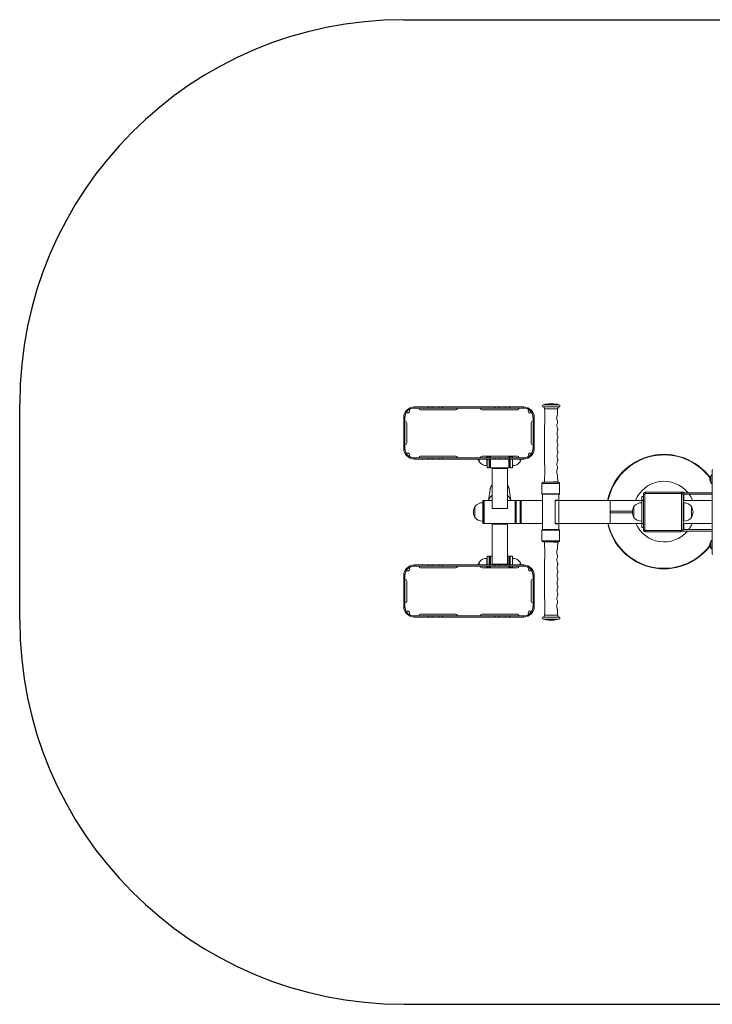
# Model space of a CAD drawing. Units: millimetres. Extents: x -1198 to 2257, y -859 to 1705.
# Drawn here: x -1198 to 606, y -859 to 1705 of the extents above; entities that cross this region are included whole.
import ezdxf

# ---------------------------------------------------------------- set-up
doc = ezdxf.new("R2010")
doc.units = ezdxf.units.MM

# ---------------------------------------------------------------- blocks, each defined once
blk = doc.blocks.new('SM126-136')
for p, q in [((-198, 1704.8), (1257.3, 1704.8)), ((-1198, 140.9), (-1198, 704.8)), ((-198, -859.1), (1257.3, -859.1))]:
    blk.add_line(p, q)
at = {"color": 7, "linetype": 'Continuous', "lineweight": 15}
for p, q in [((-170, 696.6), (-170, 693.6)), ((-133.4, 696.6), (-170, 696.6)), ((-133.4, 693.6), (-170, 693.6)), ((-158, 693.6), (-158, 692.6)), ((-133.4, 693.6), (-133.4, 696.6)), ((-133.4, 696.6), (-123.4, 696.6)), ((-123.4, 693.6), (-133.4, 693.6)), ((-123.4, 696.6), (-123.4, 693.6)), ((-106.7, 696.6), (-123.4, 696.6)), ((-106.7, 693.6), (-123.4, 693.6)), ((-106.7, 693.6), (-106.7, 696.6)), ((-106.7, 696.6), (-96.7, 696.6)), ((-96.7, 693.6), (-106.7, 693.6)), ((-96.7, 696.6), (-96.7, 693.6)), ((40.6, 696.6), (-96.7, 696.6)), ((40.6, 693.6), (-96.7, 693.6)), ((-58, 692.6), (-58, 693.6)), ((2, 693.6), (2, 692.6)), ((40.6, 693.6), (40.6, 696.6)), ((40.6, 696.6), (50.6, 696.6)), ((50.6, 693.6), (40.6, 693.6)), ((50.6, 696.6), (50.6, 693.6)), ((67.3, 696.6), (50.6, 696.6)), ((67.3, 693.6), (50.6, 693.6)), ((67.3, 693.6), (67.3, 696.6)), ((67.3, 696.6), (77.3, 696.6)), ((77.3, 693.6), (67.3, 693.6)), ((77.3, 696.6), (77.3, 693.6)), ((114, 696.6), (77.3, 696.6)), ((114, 693.6), (77.3, 693.6)), ((102, 692.6), (102, 693.6)), ((114, 693.6), (114, 696.6)), ((188.7, 704.8), (183.2, 704.8)), ((-195, 668.6), (-198, 668.6)), ((-198, 668.6), (-198, 628.6)), ((-195, 668.6), (-195, 628.6)), ((-154, 688.6), (-62, 688.6)), ((6, 688.6), (98, 688.6)), ((139, 628.6), (139, 668.6)), ((142, 668.6), (139, 668.6)), ((142, 628.6), (142, 668.6)), ((-194, 658.6), (-195, 658.6)), ((-190, 602.6), (-190, 654.6)), ((134, 654.6), (134, 602.6)), ((139, 658.6), (138, 658.6)), ((202.7, 656.6), (202.6, 657.9)), ((-198, 628.6), (-195, 628.6)), ((-198, 628.6), (-198, 588.6)), ((-195, 628.6), (-195, 588.6)), ((139, 588.6), (139, 628.6)), ((139, 628.6), (142, 628.6)), ((142, 588.6), (142, 628.6)), ((203.1, 636.8), (203.1, 638.4)), ((203.4, 616.9), (203.4, 618.5)), ((-195, 598.6), (-194, 598.6)), ((138, 598.6), (139, 598.6)), ((203.5, 597.1), (203.5, 598.6)), ((-198, 588.6), (-195, 588.6)), ((-158, 564.6), (-158, 563.6)), ((-62, 568.6), (-154, 568.6)), ((-58, 563.6), (-58, 564.6)), ((2, 564.6), (2, 563.6)), ((98, 568.6), (6, 568.6)), ((18.8, 568.6), (18.8, 563.6)), ((19, 567.6), (19, 568.6)), ((19, 567.6), (25, 567.6)), ((19, 563.6), (19, 567.6)), ((25, 567.6), (25, 568.6)), ((25, 567.6), (25, 563.6)), ((27, 563.6), (27, 568.6)), ((28, 568.6), (28, 563.6)), ((76, 563.6), (76, 568.6)), ((77, 568.6), (77, 563.6)), ((79, 568.6), (79, 567.6)), ((79, 563.6), (79, 567.6)), ((79, 567.6), (85, 567.6)), ((85, 568.6), (85, 567.6)), ((85, 567.6), (85, 563.6)), ((85.2, 563.6), (85.2, 568.6)), ((102, 563.6), (102, 564.6)), ((139, 588.6), (142, 588.6)), ((203.4, 577.2), (203.4, 578.8)), ((-170, 563.6), (-170, 560.6)), ((-170, 563.6), (-133.4, 563.6)), ((-170, 560.6), (-133.4, 560.6)), ((-133.4, 560.6), (-133.4, 563.6)), ((-133.4, 563.6), (-123.4, 563.6)), ((-123.4, 560.6), (-133.4, 560.6)), ((-123.4, 563.6), (-123.4, 560.6)), ((-123.4, 563.6), (-106.7, 563.6)), ((-123.4, 560.6), (-106.7, 560.6)), ((-106.7, 560.6), (-106.7, 563.6)), ((-106.7, 563.6), (-96.7, 563.6)), ((-96.7, 560.6), (-106.7, 560.6)), ((-96.7, 563.6), (-96.7, 560.6)), ((-96.7, 563.6), (40.6, 563.6)), ((-96.7, 560.6), (40.6, 560.6)), ((-1.5, 560.6), (-1.5, 553.3)), ((-1.5, 553.3), (-1.3, 553.3)), ((18.8, 560.6), (18.8, 558.5)), ((18.8, 558.5), (18.8, 543.6)), ((18.8, 543.6), (19, 543.6)), ((19, 537.6), (19, 560.6)), ((25, 560.6), (25, 537.6)), ((25, 556.6), (27, 556.6)), ((27, 539.1), (27, 560.6)), ((27, 539.1), (28, 538.1)), ((28, 560.6), (28, 538.1)), ((40.6, 560.6), (40.6, 563.6)), ((40.6, 563.6), (50.6, 563.6)), ((50.6, 560.6), (40.6, 560.6)), ((50.6, 563.6), (50.6, 560.6)), ((50.6, 563.6), (67.3, 563.6)), ((50.6, 560.6), (67.3, 560.6)), ((67.3, 560.6), (67.3, 563.6)), ((67.3, 563.6), (77.3, 563.6)), ((77.3, 560.6), (67.3, 560.6)), ((76, 538.1), (76, 560.6)), ((76, 538.1), (77, 539.1)), ((77, 560.6), (77, 539.1)), ((77, 556.6), (79, 556.6)), ((77.3, 563.6), (77.3, 560.6)), ((77.3, 563.6), (114, 563.6)), ((77.3, 560.6), (114, 560.6)), ((79, 537.6), (79, 560.6)), ((85, 560.6), (85, 537.6)), ((85, 543.6), (85.2, 543.6)), ((85.2, 543.6), (85.2, 560.6)), ((105.3, 553.3), (105.5, 553.3)), ((105.5, 553.3), (105.5, 560.6)), ((114, 560.6), (114, 563.6)), ((202.6, 537.9), (202.7, 539.1)), ((203.1, 557.4), (203.1, 558.9)), ((25, 537.6), (19, 537.6)), ((28, 538.1), (48.7, 538.1)), ((32, 538.1), (32, 537.6)), ((32, 535.7), (32, 537.6)), ((32, 537.6), (34, 537.6)), ((32, 431.6), (32, 535.7)), ((72, 535.7), (32, 535.7)), ((34, 538.1), (34, 537.6)), ((34, 536.8), (34, 537.6)), ((70, 536.8), (34, 536.8)), ((55.2, 538.1), (76, 538.1)), ((70, 537.6), (70, 538.1)), ((70, 537.6), (70, 536.8)), ((70, 537.6), (72, 537.6)), ((72, 538.1), (72, 537.6)), ((72, 537.6), (72, 535.7)), ((72, 431.6), (72, 535.7)), ((85, 537.6), (79, 537.6)), ((605.7, 532.9), (605.7, 312.9)), ((162, 497.5), (162, 470.1)), ((168.5, 501.4), (164.3, 500.4)), ((203.5, 500.9), (203.5, 501.1)), ((205.7, 500.4), (203.5, 500.9)), ((208, 470.1), (208, 497.5)), ((27, 482), (22.6, 452.9)), ((76.9, 482), (76.9, 482.2)), ((81.4, 452.9), (76.9, 482)), ((205.6, 468.9), (163.2, 468.9)), ((163.8, 468.9), (163.8, 376.9)), ((206.7, 468.9), (205.6, 468.9)), ((206.1, 453.4), (206.1, 468.9)), ((422, 452.9), (422, 462.9)), ((422, 462.9), (426.5, 462.9)), ((430.1, 469.4), (426.5, 469.4)), ((426.5, 376.4), (426.5, 469.4)), ((430.1, 469.4), (430.1, 376.4)), ((431.5, 470.8), (431.5, 474.4)), ((431.5, 474.4), (524.5, 474.4)), ((524.5, 470.8), (431.5, 470.8)), ((432, 474.9), (472, 474.9)), ((484, 474.9), (528, 474.9)), ((524.5, 474.4), (524.5, 470.8)), ((525.9, 376.4), (525.9, 469.4)), ((529.5, 469.4), (525.9, 469.4)), ((605.7, 472.9), (528, 472.9)), ((529.5, 469.4), (529.5, 376.4)), ((605.7, 468.9), (529.5, 468.9)), ((532, 468.9), (532, 452.9)), ((-12.3, 437.2), (-12.5, 437.2)), ((-12.5, 437.2), (-12.5, 408.6)), ((-12.5, 436.9), (-12.5, 417.5)), ((7.8, 446.9), (7.8, 413.7)), ((8, 446.8), (7.8, 446.8)), ((11, 452.9), (8, 452.9)), ((8, 452.9), (8, 436.6)), ((8, 436.6), (8, 392.9)), ((11, 452.9), (11, 436.6)), ((12, 440.9), (11, 440.9)), ((11, 436.6), (11, 392.9)), ((32, 452.9), (12, 452.9)), ((12, 452.9), (12, 447.3)), ((12, 447.3), (12, 392.9)), ((92, 452.9), (72, 452.9)), ((92, 452.9), (92, 447.3)), ((92, 447.3), (92, 392.9)), ((94, 439.4), (92, 439.4)), ((94.5, 452.9), (94, 452.4)), ((94, 449.4), (94, 452.4)), ((94, 393.4), (94, 449.4)), ((105, 452.9), (94.5, 452.9)), ((94.5, 452.9), (94.5, 449.8)), ((94.5, 449.8), (94.5, 392.9)), ((108, 449.9), (105, 452.9)), ((105, 392.9), (105, 452.9)), ((163.8, 452.9), (108, 452.9)), ((108, 422.9), (108, 452.9)), ((196.1, 453.4), (206.1, 453.4)), ((196.1, 452.9), (196.1, 453.4)), ((205.7, 452.9), (196.1, 452.9)), ((196.1, 392.9), (196.1, 452.9)), ((205.7, 452.9), (340.1, 452.9)), ((205.7, 392.9), (205.7, 452.9)), ((340.1, 392.9), (340.1, 452.9)), ((340.1, 452.9), (422, 452.9)), ((401.7, 437.2), (401.5, 437.2)), ((401.5, 437.2), (401.5, 417.4)), ((401.5, 436.9), (401.5, 416.9)), ((421.8, 446.9), (421.8, 412.7)), ((422, 446.8), (421.8, 446.8)), ((422, 392.9), (422, 452.9)), ((529.5, 452.9), (605.4, 452.9)), ((531, 440.9), (529.5, 440.9)), ((531.2, 446.8), (531, 446.8)), ((531, 406.5), (531, 446.8)), ((531.2, 406.4), (531.2, 446.9)), ((551.5, 437.2), (551.3, 437.2)), ((551.5, 408.6), (551.5, 437.2)), ((551.5, 413.3), (551.5, 436.9)), ((605.4, 452.9), (605.4, 392.9)), ((605.4, 452.9), (605.7, 452.9)), ((-12.5, 417.5), (-12.5, 408.9)), ((7.8, 413.7), (7.8, 398.8)), ((72, 431.6), (32, 431.6)), ((108, 392.9), (108, 422.9)), ((340.4, 420.4), (340.4, 425.4)), ((397.6, 425.4), (340.4, 425.4)), ((397.6, 420.4), (340.4, 420.4)), ((401.5, 417.4), (401.5, 408.6)), ((401.5, 416.9), (401.5, 408.9)), ((421.8, 412.7), (421.8, 398.8)), ((-12.5, 408.6), (-12.3, 408.6)), ((7.8, 398.9), (8, 398.9)), ((8, 392.9), (11, 392.9)), ((11, 404.9), (12, 404.9)), ((12, 392.9), (51.4, 392.9)), ((32, 390.9), (32, 392.9)), ((72, 390.9), (32, 390.9)), ((32, 286.8), (32, 390.9)), ((34, 392), (34, 392.9)), ((70, 392), (34, 392)), ((51.4, 392.9), (92, 392.9)), ((70, 392.9), (70, 392)), ((72, 392.9), (72, 390.9)), ((72, 286.8), (72, 390.9)), ((92, 406.4), (94, 406.4)), ((94, 393.4), (94.5, 392.9)), ((94.5, 392.9), (105, 392.9)), ((105, 392.9), (108, 395.9)), ((108, 392.9), (163.8, 392.9)), ((196.1, 392.4), (196.1, 392.9)), ((205.7, 392.9), (196.1, 392.9)), ((206.1, 392.4), (196.1, 392.4)), ((205.7, 392.9), (340.1, 392.9)), ((206.1, 376.9), (206.1, 392.4)), ((340.1, 392.9), (422, 392.9)), ((401.5, 408.6), (401.7, 408.6)), ((421.8, 398.9), (422, 398.9)), ((422, 382.9), (422, 392.9)), ((529.5, 404.9), (531, 404.9)), ((529.5, 392.9), (605.4, 392.9)), ((531, 398.9), (531, 406.5)), ((531, 398.9), (531.2, 398.9)), ((531.2, 398.8), (531.2, 406.4)), ((532, 392.9), (532, 376.9)), ((551.3, 408.6), (551.5, 408.6)), ((605.4, 392.9), (605.7, 392.9)), ((162, 375.6), (162, 348.2)), ((163.2, 376.9), (188.1, 376.9)), ((188.1, 376.9), (206.7, 376.9)), ((208, 348.2), (208, 375.6)), ((422, 382.9), (426.5, 382.9)), ((430.1, 376.4), (426.5, 376.4)), ((431.5, 375), (524.5, 375)), ((431.5, 371.4), (431.5, 375)), ((524.5, 371.4), (431.5, 371.4)), ((524.5, 375), (524.5, 371.4)), ((529.5, 376.4), (525.9, 376.4)), ((605.7, 372.9), (528, 372.9)), ((605.7, 376.9), (529.5, 376.9)), ((164.3, 345.3), (168.5, 344.3)), ((203.5, 344.8), (205.7, 345.3)), ((203.5, 344.6), (203.5, 344.8)), ((19, 285.1), (19, 308.1)), ((19, 308.1), (25, 308.1)), ((25, 308.1), (25, 285.1)), ((79, 285.1), (79, 308.1)), ((79, 308.1), (85, 308.1)), ((85, 308.1), (85, 285.1)), ((202.7, 306.6), (202.6, 307.9)), ((-170, 285.1), (-170, 282.1)), ((-133.4, 285.1), (-170, 285.1)), ((-133.4, 282.1), (-170, 282.1)), ((-158, 282.1), (-158, 281.1)), ((-133.4, 282.1), (-133.4, 285.1)), ((-133.4, 285.1), (-123.4, 285.1)), ((-123.4, 282.1), (-133.4, 282.1)), ((-123.4, 285.1), (-123.4, 282.1)), ((-106.7, 285.1), (-123.4, 285.1)), ((-106.7, 282.1), (-123.4, 282.1)), ((-106.7, 282.1), (-106.7, 285.1)), ((-106.7, 285.1), (-96.7, 285.1)), ((-96.7, 282.1), (-106.7, 282.1)), ((-96.7, 285.1), (-96.7, 282.1)), ((40.6, 285.1), (-96.7, 285.1)), ((40.6, 282.1), (-96.7, 282.1)), ((-58, 281.1), (-58, 282.1)), ((-1.3, 292.4), (-1.5, 292.4)), ((-1.5, 292.4), (-1.5, 285.1)), ((2, 282.1), (2, 281.1)), ((19, 302.1), (18.8, 302.1)), ((18.8, 302.1), (18.8, 285.1)), ((18.8, 282.1), (18.8, 277.1)), ((19, 278.1), (19, 282.1)), ((27, 289.1), (25, 289.1)), ((25, 282.1), (25, 278.1)), ((28, 307.6), (27, 306.6)), ((27, 285.1), (27, 306.6)), ((27, 277.1), (27, 282.1)), ((32, 307.6), (28, 307.6)), ((28, 307.6), (28, 285.1)), ((28, 282.1), (28, 277.1)), ((72, 286.8), (32, 286.8)), ((40.6, 282.1), (40.6, 285.1)), ((40.6, 285.1), (50.6, 285.1)), ((50.6, 282.1), (40.6, 282.1)), ((50.6, 285.1), (50.6, 282.1)), ((67.3, 285.1), (50.6, 285.1)), ((67.3, 282.1), (50.6, 282.1)), ((67.3, 282.1), (67.3, 285.1)), ((67.3, 285.1), (77.3, 285.1)), ((77.3, 282.1), (67.3, 282.1)), ((76, 307.6), (72, 307.6)), ((77, 306.6), (76, 307.6)), ((76, 302.1), (76, 307.6)), ((76, 285.1), (76, 302.1)), ((76, 277.1), (76, 282.1)), ((77, 306.6), (77, 301.3)), ((77, 301.3), (77, 285.1)), ((79, 289.1), (77, 289.1)), ((77, 282.1), (77, 277.1)), ((77.3, 285.1), (77.3, 282.1)), ((114, 285.1), (77.3, 285.1)), ((114, 282.1), (77.3, 282.1)), ((79, 278.1), (79, 282.1)), ((85.2, 302.1), (85, 302.1)), ((85, 282.1), (85, 278.1)), ((85.2, 285.1), (85.2, 302.1)), ((85.2, 277.1), (85.2, 282.1)), ((102, 281.1), (102, 282.1)), ((105.5, 292.4), (105.3, 292.4)), ((105.5, 285.1), (105.5, 292.4)), ((114, 282.1), (114, 285.1)), ((203.1, 286.8), (203.1, 288.4)), ((-195, 257.1), (-198, 257.1)), ((-198, 257.1), (-198, 217.1)), ((-195, 257.1), (-195, 217.1)), ((-154, 277.1), (-62, 277.1)), ((6, 277.1), (98, 277.1)), ((25, 278.1), (19, 278.1)), ((19, 277.1), (19, 278.1)), ((25, 277.1), (25, 278.1)), ((85, 278.1), (79, 278.1)), ((79, 278.1), (79, 277.1)), ((85, 278.1), (85, 277.1)), ((139, 217.1), (139, 257.1)), ((142, 257.1), (139, 257.1)), ((142, 217.1), (142, 257.1)), ((203.4, 266.9), (203.4, 268.5)), ((-194, 247.1), (-195, 247.1)), ((-190, 191.1), (-190, 243.1)), ((134, 243.1), (134, 191.1)), ((139, 247.1), (138, 247.1)), ((203.5, 247.1), (203.5, 248.7)), ((-195, 217.1), (-198, 217.1)), ((-198, 217.1), (-198, 177.1)), ((-195, 217.1), (-195, 177.1)), ((142, 217.1), (139, 217.1)), ((139, 177.1), (139, 217.1)), ((142, 177.1), (142, 217.1)), ((203.1, 207.4), (203.1, 208.9)), ((203.4, 227.2), (203.4, 228.8)), ((-195, 187.1), (-194, 187.1)), ((138, 187.1), (139, 187.1)), ((202.6, 187.9), (202.7, 189.1)), ((-198, 177.1), (-195, 177.1)), ((-62, 157.1), (-154, 157.1)), ((98, 157.1), (6, 157.1)), ((139, 177.1), (142, 177.1)), ((-170, 152.1), (-170, 149.1)), ((-170, 152.1), (-133.4, 152.1)), ((-170, 149.1), (-133.4, 149.1)), ((-158, 153.1), (-158, 152.1)), ((-133.4, 149.1), (-133.4, 152.1)), ((-133.4, 152.1), (-123.4, 152.1)), ((-123.4, 149.1), (-133.4, 149.1)), ((-123.4, 152.1), (-123.4, 149.1)), ((-123.4, 152.1), (-106.7, 152.1)), ((-123.4, 149.1), (-106.7, 149.1)), ((-106.7, 149.1), (-106.7, 152.1)), ((-106.7, 152.1), (-96.7, 152.1)), ((-96.7, 149.1), (-106.7, 149.1)), ((-96.7, 152.1), (-96.7, 149.1)), ((-96.7, 152.1), (40.6, 152.1)), ((-96.7, 149.1), (40.6, 149.1)), ((-58, 152.1), (-58, 153.1)), ((2, 153.1), (2, 152.1)), ((40.6, 149.1), (40.6, 152.1)), ((40.6, 152.1), (50.6, 152.1)), ((50.6, 149.1), (40.6, 149.1)), ((50.6, 152.1), (50.6, 149.1)), ((50.6, 152.1), (67.3, 152.1)), ((50.6, 149.1), (67.3, 149.1)), ((67.3, 149.1), (67.3, 152.1)), ((67.3, 152.1), (77.3, 152.1)), ((77.3, 149.1), (67.3, 149.1)), ((77.3, 152.1), (77.3, 149.1)), ((77.3, 152.1), (114, 152.1)), ((77.3, 149.1), (114, 149.1)), ((102, 152.1), (102, 153.1)), ((114, 149.1), (114, 152.1)), ((183.2, 140.9), (186, 140.9)), ((186, 140.9), (188.7, 140.9))]:
    blk.add_line(p, q, dxfattribs=at)
at = {"color": 8, "linetype": 'Continuous', "lineweight": 15}
for p, q in [((206.8, 696.3), (165.1, 696.3)), ((206.8, 702.1), (165.2, 702.1)), ((203.3, 691.9), (168.6, 691.9)), ((202.3, 640.5), (202.6, 640.4)), ((607.3, 532.9), (605.7, 532.9)), ((206.8, 497.5), (162, 497.5)), ((204.6, 500.4), (164.3, 500.4)), ((203.5, 501.1), (191.2, 501.1)), ((205.7, 500.4), (204.6, 500.4)), ((208, 497.5), (206.8, 497.5)), ((206.8, 470.1), (162, 470.1)), ((208, 470.1), (206.8, 470.1)), ((422, 452.9), (426.5, 452.9)), ((422, 392.9), (426.5, 392.9)), ((162, 375.6), (188.3, 375.6)), ((188.3, 375.6), (208, 375.6)), ((162, 348.2), (188.3, 348.2)), ((164.3, 345.3), (188, 345.3)), ((188, 345.3), (205.7, 345.3)), ((188.3, 348.2), (208, 348.2)), ((191.2, 344.6), (203.5, 344.6)), ((607.3, 312.9), (605.7, 312.9)), ((202.6, 306.6), (202.6, 306.6)), ((165.1, 149.4), (186, 149.4)), ((165.2, 143.6), (186, 143.6)), ((168.6, 153.8), (186, 153.8)), ((186, 153.8), (203.3, 153.8)), ((186, 149.4), (206.8, 149.4)), ((186, 143.6), (206.8, 143.6))]:
    blk.add_line(p, q, dxfattribs=at)
at = {"color": 7, "linetype": 'Continuous', "lineweight": 15, "flags": 128}
for points in [[(603.5, 518.6), (603.1, 518.4), (602.8, 517.9), (602.5, 517), (602.2, 515.8), (602, 514.3), (601.8, 512.6), (601.7, 510.8), (601.6, 508.8), (601.6, 506.9), (601.7, 504.9), (601.8, 503.1), (602, 501.4), (602.2, 499.9), (602.5, 498.7), (602.8, 497.8), (603.1, 497.3), (603.5, 497.1), (603.5, 497.1)], [(603.1, 518.2), (603.1, 518.1), (602.8, 517.5), (602.5, 516.6), (602.2, 515.4), (602, 513.9), (601.8, 512.2), (601.7, 510.4), (601.7, 508.5), (601.7, 506.5), (601.7, 504.6), (601.9, 502.9), (602.1, 501.2), (602.3, 499.9), (602.6, 498.7), (602.9, 497.9), (603.1, 497.5)], [(603.5, 348.6), (603.1, 348.4), (602.8, 347.9), (602.5, 347), (602.2, 345.8), (602, 344.3), (601.8, 342.6), (601.7, 340.8), (601.6, 338.8), (601.6, 336.9), (601.7, 334.9), (601.8, 333.1), (602, 331.4), (602.2, 329.9), (602.5, 328.7), (602.8, 327.8), (603.1, 327.4)], [(603.1, 348.2), (602.9, 347.8), (602.6, 347), (602.3, 345.9), (602.1, 344.5), (601.9, 342.9), (601.7, 341.1), (601.7, 339.2), (601.7, 337.3), (601.7, 335.4), (601.8, 333.6), (602, 331.9), (602.2, 330.4), (602.5, 329.2), (602.7, 328.2), (603.1, 327.6), (603.1, 327.5)]]:
    blk.add_lwpolyline(points, dxfattribs=at)
for centre, start, end in [((-198, 704.8), 90, 180), ((-198, 140.9), 180, 270)]:
    blk.add_arc(centre, 1000, start, end)
at = {"color": 7, "linetype": 'Continuous', "lineweight": 15}
for centre, radius, start, end in [((-170, 668.6), 28, 90, 180), ((-170, 668.6), 25, 90, 180), ((-169, 667.6), 26, 90, 123.9645), ((-154, 692.6), 4, 180, 270), ((-62, 692.6), 4, 270, 0), ((6, 692.6), 4, 180, 270), ((98, 692.6), 4, 270, 0), ((113, 667.6), 26, 56.0355, 90), ((114, 668.6), 28, 360, 90), ((114, 668.6), 25, 0, 90), ((166, 699.2), 3, 105.0547, 253.181), ((163.7, 691.6), 5, 3.9382, 73.181), ((186, 624.9), 80, 91.9699, 105.0547), ((186, 624.9), 80, 74.9453, 88.0301), ((208.3, 691.6), 5, 106.819, 176.0618), ((206, 699.2), 3, 286.819, 74.9453), ((-169, 667.6), 26, 146.0355, 180), ((-187.4, 686), 5, 230.5177, 39.4823), ((131.4, 686), 5, 140.5177, 309.4823), ((113, 667.6), 26, 0, 33.9645), ((-180.6, 667.9), 350.1, 358.3631, 3.9382), ((217.5, 667.9), 17, 154.7138, 205.3032), ((552.5, 667.9), 350.1, 176.0618, 178.4805), ((-194, 654.6), 4, 0, 90), ((138, 654.6), 4, 90, 180), ((2268.9, 597.9), 2100.4, 178.3631, 181.6369), ((217.9, 647.9), 17, 156.8518, 205.8397), ((552.5, 667.9), 350.1, 181.5204, 181.6369), ((218.3, 627.9), 17, 156.3615, 205.2748), ((-194, 602.6), 4, 270, 0), ((138, 602.6), 4, 180, 270), ((218.4, 607.9), 17, 155.8176, 204.6938), ((218.4, 587.9), 17, 155.2985, 204.1858), ((-170, 588.6), 28, 180, 270), ((-169, 589.6), 26, 180, 213.9645), ((-170, 588.6), 25, 180, 270), ((-187.4, 571.2), 5, 320.5177, 129.4823), ((-169, 589.6), 26, 236.0355, 270), ((-154, 564.6), 4, 90, 180), ((-62, 564.6), 4, 360, 90), ((6, 564.6), 4, 90, 180), ((98, 564.6), 4, 0, 90), ((113, 589.6), 26, 270, 303.9645), ((114, 588.6), 25, 270, 360), ((114, 588.6), 28, 270, 360), ((131.4, 571.2), 5, 50.5177, 219.4823), ((113, 589.6), 26, 326.0355, 0), ((218.3, 567.9), 17, 154.7719, 203.6409), ((480, 422.9), 150, 36.7225, 168.463), ((22, 567.6), 27.5, 194.7467, 211.3323), ((18, 567.6), 24, 216.5241, 270), ((18, 567.6), 24, 270, 271.9086), ((86, 567.6), 24, 268.0914, 323.4759), ((82, 567.6), 27.5, 328.6677, 345.2533), ((217.9, 547.9), 17, 154.1835, 203.1436), ((-180.6, 527.9), 350.1, 355.6663, 1.6369), ((217.5, 527.9), 17, 154.7866, 205.2992), ((552.5, 527.9), 350.1, 178.3631, 178.4799), ((552.5, 527.9), 350.1, 181.5203, 184.3858), ((617.1, 507.9), 17.5, 143.2503, 216.7497), ((165, 497.5), 3, 103.2405, 180), ((205, 497.5), 3, 0, 76.7595), ((45.7, 445.8), 24, 124.9215, 162.8478), ((45.8, 445.7), 24.1, 124.9569, 162.8124), ((58.1, 445.7), 24.1, 17.223, 55.0077), ((58.2, 445.7), 24.1, 17.1876, 55.0431), ((163.2, 470.1), 1.25, 180, 270), ((206.7, 470.1), 1.25, 270, 0), ((431.5, 469.4), 5, 90, 180), ((432, 470.9), 4, 90, 130.6431), ((448.1, 452.8), 24.5, 132.6826, 137.3174), ((524.5, 469.4), 5, 0, 90), ((507.9, 452.8), 24.5, 42.6826, 47.3174), ((528, 470.9), 4, 30, 90), ((11, 422.9), 27.5, 148.6677, 211.3323), ((7, 422.9), 24, 88.0914, 143.4759), ((425, 422.9), 27.5, 148.6677, 211.3323), ((421, 422.9), 24, 88.0914, 143.4759), ((532, 422.9), 24, 36.5241, 91.9086), ((528, 422.9), 27.5, 328.6677, 31.3323), ((7, 422.9), 24, 216.5241, 270), ((7, 422.9), 24, 270, 271.9086), ((480, 424.9), 150, 192.3178, 323.0529), ((421, 422.9), 24, 216.5241, 270), ((421, 422.9), 24, 270, 271.9086), ((532, 422.9), 24, 268.0914, 270), ((532, 422.9), 24, 270, 323.4759), ((163.2, 375.6), 1.25, 90, 180), ((206.7, 375.6), 1.25, 0, 90), ((431.5, 376.4), 5, 180, 270), ((448.1, 393), 24.5, 222.6826, 227.3174), ((507.9, 393), 24.5, 312.6826, 317.3174), ((524.5, 376.4), 5, 270, 0), ((165, 348.2), 3, 180, 256.7595), ((-180.6, 317.9), 350.1, 358.3631, 4.3337), ((552.5, 317.9), 350.1, 175.6142, 178.48), ((205, 348.2), 3, 283.2405, 0), ((617.1, 337.9), 17.5, 143.2503, 216.7497), ((2268.9, 247.9), 2100.4, 178.3631, 181.6369), ((217.5, 317.9), 17, 154.6969, 205.1825), ((552.5, 317.9), 350.1, 181.5204, 181.6369), ((-170, 257.1), 28, 90, 180), ((-170, 257.1), 25, 90, 180), ((-169, 256.1), 26, 90, 123.9645), ((22, 278.1), 27.5, 148.6677, 165.2533), ((18, 278.1), 24, 88.0914, 143.4759), ((86, 278.1), 24, 36.5241, 91.9086), ((82, 278.1), 27.5, 14.7467, 31.3323), ((113, 256.1), 26, 56.0355, 90), ((114, 257.1), 28, 360, 90), ((114, 257.1), 25, 0, 90), ((217.9, 297.9), 17, 156.8537, 205.8133), ((218.3, 277.9), 17, 156.3559, 205.2241), ((-169, 256.1), 26, 146.0355, 180), ((-187.4, 274.5), 5, 230.5177, 39.4823), ((-154, 281.1), 4, 180, 270), ((-62, 281.1), 4, 270, 0), ((6, 281.1), 4, 180, 270), ((98, 281.1), 4, 270, 0), ((131.4, 274.5), 5, 140.5177, 309.4823), ((113, 256.1), 26, 0, 33.9645), ((218.4, 257.9), 17, 155.7971, 204.6685), ((-194, 243.1), 4, 0, 90), ((138, 243.1), 4, 90, 180), ((218.4, 237.9), 17, 155.2803, 204.1679), ((217.9, 197.9), 17, 154.1571, 203.1453), ((218.3, 217.9), 17, 154.7205, 203.6355), ((-194, 191.1), 4, 270, 0), ((138, 191.1), 4, 180, 270), ((-180.6, 177.9), 350.1, 356.0618, 1.6369), ((217.5, 177.9), 17, 154.6928, 205.2825), ((552.5, 177.9), 350.1, 178.3631, 178.4799), ((-170, 177.1), 28, 180, 270), ((-169, 178.1), 26, 180, 213.9645), ((-170, 177.1), 25, 180, 270), ((-187.4, 159.7), 5, 320.5177, 129.4823), ((-169, 178.1), 26, 236.0355, 270), ((-154, 153.1), 4, 90, 180), ((-62, 153.1), 4, 360, 90), ((6, 153.1), 4, 90, 180), ((98, 153.1), 4, 360, 90), ((113, 178.1), 26, 270, 303.9645), ((114, 177.1), 25, 270, 360), ((114, 177.1), 28, 270, 360), ((131.4, 159.7), 5, 50.5177, 219.4823), ((113, 178.1), 26, 326.0355, 0), ((552.5, 177.9), 350.1, 181.5198, 183.9382), ((166, 146.5), 3, 106.819, 254.9453), ((163.7, 154.2), 5, 286.819, 356.0618), ((186, 220.9), 80, 254.9453, 268.0301), ((186, 220.9), 80, 271.9699, 285.0547), ((208.3, 154.2), 5, 183.9382, 253.181), ((206, 146.5), 3, 285.0547, 73.181)]:
    blk.add_arc(centre, radius, start, end, dxfattribs=at)
at = {"color": 8, "linetype": 'Continuous', "lineweight": 15}
for centre, radius, start, end in [((480, 422.9), 148.7, 36.2925, 168.3607), ((45.3, 479.1), 18.5, 135.9865, 170.7821), ((58.5, 479), 18.7, 9.918, 43.8247), ((480, 422.9), 80, 38.6822, 157.9757), ((480, 422.9), 80, 22.0243, 35.0996), ((480, 424.9), 148.7, 192.4272, 323.569), ((480, 424.9), 80, 203.5782, 319.4584), ((480, 424.9), 80, 323.1301, 336.4218)]:
    blk.add_arc(centre, radius, start, end, dxfattribs=at)
at = {"color": 7, "linetype": 'Continuous', "lineweight": 15}
for points, knots in [([(202.1, 675.1), (202.2, 675.3), (202.4, 675.7), (202.6, 676.4), (202.6, 677), (202.6, 677.1)], [0, 0, 0, 0, 0.252183, 0.7442, 1, 1, 1, 1]), ([(202.6, 658.6), (202.6, 658.7), (202.6, 659.1), (202.4, 659.8), (202.2, 660.3), (202.1, 660.6)], [0, 0, 0, 0, 0.143087, 0.619096, 1, 1, 1, 1]), ([(202.2, 654.5), (202.3, 654.8), (202.6, 655.5), (202.7, 656.2), (202.6, 656.6), (202.6, 656.6)], [0, 0, 0, 0, 0.452473, 0.970442, 1, 1, 1, 1]), ([(203.1, 638.4), (203.1, 638.6), (203, 639.2), (202.8, 639.9), (202.6, 640.3), (202.6, 640.4)], [0, 0, 0, 0, 0.360965, 0.808623, 1, 1, 1, 1]), ([(202.7, 634.7), (202.8, 635), (203, 635.6), (203.2, 636.3), (203.1, 636.7), (203.1, 636.8)], [0, 0, 0, 0, 0.417524, 0.929413, 1, 1, 1, 1]), ([(203.3, 618.5), (203.4, 618.6), (203.4, 619.1), (203.2, 619.8), (203, 620.3), (202.9, 620.6)], [0, 0, 0, 0, 0.158869, 0.625568, 1, 1, 1, 1]), ([(202.9, 614.8), (203, 615.1), (203.3, 615.7), (203.4, 616.5), (203.4, 616.9), (203.4, 616.9)], [0, 0, 0, 0, 0.433474, 0.949345, 1, 1, 1, 1]), ([(203.4, 598.6), (203.4, 598.9), (203.5, 599.4), (203.3, 600.1), (203.1, 600.6), (203, 600.7)], [0, 0, 0, 0, 0.291744, 0.747466, 1, 1, 1, 1]), ([(203, 595), (203.1, 595.1), (203.3, 595.6), (203.5, 596.3), (203.4, 596.9), (203.4, 597.1)], [0, 0, 0, 0, 0.239152, 0.730185, 1, 1, 1, 1]), ([(203.4, 578.8), (203.4, 578.9), (203.4, 579.4), (203.2, 580.2), (203, 580.7), (202.9, 580.9)], [0, 0, 0, 0, 0.214487, 0.680627, 1, 1, 1, 1]), ([(202.9, 575.1), (203, 575.4), (203.2, 575.9), (203.4, 576.7), (203.4, 577.1), (203.3, 577.2)], [0, 0, 0, 0, 0.376094, 0.883735, 1, 1, 1, 1]), ([(202.6, 539.1), (202.6, 539.2), (202.7, 539.6), (202.6, 540.3), (202.3, 540.9), (202.2, 541.2)], [0, 0, 0, 0, 0.1190132, 0.5912165, 1, 1, 1, 1]), ([(202.5, 555.3), (202.7, 555.5), (202.9, 556), (203.1, 556.7), (203.1, 557.2), (203.1, 557.4)], [0, 0, 0, 0, 0.328245, 0.827504, 1, 1, 1, 1]), ([(203.1, 558.9), (203.1, 558.9), (203.2, 559.3), (203, 560), (202.9, 560.7), (202.7, 561), (202.7, 561)], [0, 0, 0, 0, 0.024247, 0.504884, 0.942377, 1, 1, 1, 1]), ([(48.7, 538.1), (48.9, 538.1), (49.9, 538.1), (51.7, 538.1), (53.7, 538.1), (54.8, 538.1), (55.2, 538.1)], [0, 0, 0, 0, 0.082456, 0.464355, 0.836086, 1, 1, 1, 1]), ([(202.1, 535.1), (202.2, 535.4), (202.5, 536), (202.6, 536.7), (202.6, 537.1), (202.6, 537.1)], [0, 0, 0, 0, 0.446352, 0.961783, 1, 1, 1, 1]), ([(202.6, 518.6), (202.6, 518.9), (202.5, 519.5), (202.3, 520.2), (202.1, 520.5), (202.1, 520.6)], [0, 0, 0, 0, 0.4540749, 0.902496, 1, 1, 1, 1]), ([(605.7, 520.4), (605.4, 520.1), (604.6, 519.6), (603.8, 518.9), (603.4, 518.5)], [0, 0, 0, 0, 0.429422, 1, 1, 1, 1]), ([(32, 492.3), (31.8, 492), (31, 491.2), (29.8, 489.5), (28.6, 487.3), (27.7, 485), (27.2, 483.3), (27.1, 482.3), (27.1, 482.1)], [0, 0, 0, 0, 0.077265, 0.299304, 0.519765, 0.738483, 0.955495, 1, 1, 1, 1]), ([(76.9, 482.2), (76.9, 482.4), (76.8, 483.4), (76.3, 485.1), (75.4, 487.4), (74.2, 489.5), (73, 491.2), (72.2, 492), (72, 492.3)], [0, 0, 0, 0, 0.047577, 0.263357, 0.479573, 0.69674, 0.915218, 1, 1, 1, 1]), ([(603.4, 497.3), (603.4, 497.2), (603.9, 496.7), (604.7, 496), (605.5, 495.5), (605.7, 495.3)], [0, 0, 0, 0, 0.056829, 0.703697, 1, 1, 1, 1]), ([(605.7, 350.4), (605.3, 350.1), (604.4, 349.5), (603.7, 348.7), (603.3, 348.4)], [0, 0, 0, 0, 0.5124615, 1, 1, 1, 1]), ([(202.1, 325.1), (202.2, 325.4), (202.5, 326), (202.6, 326.7), (202.6, 327.1), (202.6, 327.1)], [0, 0, 0, 0, 0.433665, 0.95618, 1, 1, 1, 1]), ([(202.6, 308.6), (202.6, 308.8), (202.6, 309.3), (202.4, 310), (202.2, 310.4), (202.1, 310.6)], [0, 0, 0, 0, 0.277698, 0.734664, 1, 1, 1, 1]), ([(603.4, 327.3), (603.5, 327.1), (604.1, 326.5), (604.9, 325.9), (605.6, 325.4), (605.7, 325.3)], [0, 0, 0, 0, 0.15613, 0.81614, 1, 1, 1, 1]), ([(202.2, 304.5), (202.3, 304.6), (202.4, 304.9), (202.6, 305.6), (202.6, 306.3), (202.6, 306.6)], [0, 0, 0, 0, 0.038693, 0.504438, 1, 1, 1, 1]), ([(203.1, 288.4), (203.1, 288.4), (203.1, 288.8), (202.9, 289.5), (202.7, 290.2), (202.6, 290.4), (202.6, 290.4)], [0, 0, 0, 0, 0.090086, 0.560288, 0.988451, 1, 1, 1, 1]), ([(202.7, 284.7), (202.7, 284.7), (202.9, 285.1), (203.1, 285.8), (203.1, 286.5), (203.1, 286.8)], [0, 0, 0, 0, 0.087285, 0.565103, 1, 1, 1, 1]), ([(203.3, 268.5), (203.4, 268.6), (203.4, 269), (203.2, 269.7), (203, 270.3), (202.9, 270.6)], [0, 0, 0, 0, 0.117859, 0.586748, 1, 1, 1, 1]), ([(202.9, 264.8), (203, 265.1), (203.3, 265.6), (203.4, 266.4), (203.4, 266.8), (203.4, 266.9)], [0, 0, 0, 0, 0.3507335, 0.8605477, 1, 1, 1, 1]), ([(203.4, 228.8), (203.4, 228.9), (203.4, 229.3), (203.3, 230), (203, 230.6), (202.9, 230.9)], [0, 0, 0, 0, 0.102572, 0.577619, 1, 1, 1, 1]), ([(203.4, 248.7), (203.5, 248.8), (203.5, 249.3), (203.3, 250), (203.1, 250.5), (203, 250.7)], [0, 0, 0, 0, 0.193714, 0.657531, 1, 1, 1, 1]), ([(203, 245), (203, 245.1), (203.3, 245.5), (203.4, 246.2), (203.4, 246.8), (203.4, 247.1)], [0, 0, 0, 0, 0.169468, 0.64623, 1, 1, 1, 1]), ([(202.6, 205.3), (202.6, 205.3), (202.8, 205.6), (202.9, 206.3), (203.1, 207), (203.1, 207.4), (203.1, 207.4)], [0, 0, 0, 0, 0.019827, 0.481122, 0.998229, 1, 1, 1, 1]), ([(203.1, 208.9), (203.1, 209.1), (203.1, 209.7), (203, 210.4), (202.7, 210.9), (202.7, 211)], [0, 0, 0, 0, 0.284933, 0.741245, 1, 1, 1, 1]), ([(202.9, 225.1), (202.9, 225.2), (203.1, 225.6), (203.3, 226.3), (203.3, 226.9), (203.3, 227.2)], [0, 0, 0, 0, 0.098574, 0.5922, 1, 1, 1, 1]), ([(202.1, 185.1), (202.1, 185.2), (202.3, 185.5), (202.5, 186.2), (202.6, 186.8), (202.6, 187.1)], [0, 0, 0, 0, 0.066948, 0.559801, 1, 1, 1, 1]), ([(202.6, 189.1), (202.6, 189.1), (202.7, 189.5), (202.6, 190.2), (202.4, 190.8), (202.3, 191.1), (202.2, 191.2)], [0, 0, 0, 0, 0.042654, 0.522648, 0.959623, 1, 1, 1, 1]), ([(202.6, 168.6), (202.6, 168.7), (202.6, 169.1), (202.4, 169.8), (202.2, 170.3), (202.1, 170.6)], [0, 0, 0, 0, 0.1335, 0.60882, 1, 1, 1, 1])]:
    blk.add_open_spline(points, degree=3, knots=knots, dxfattribs=at)
at = {"color": 8, "linetype": 'Continuous', "lineweight": 15}
for points, knots in [([(202.1, 325.1), (202.1, 325.1), (202.1, 325.1), (201.7, 325), (201.4, 324.9), (201.2, 324.9)], [0, 0, 0, 0, 0.30952, 0.743693, 1, 1, 1, 1]), ([(201.5, 326.8), (201.7, 326.9), (202.1, 327), (202.5, 327.1), (202.6, 327.1), (202.6, 327.1)], [0, 0, 0, 0, 0.2565967, 0.6808565, 1, 1, 1, 1]), ([(202.7, 284.7), (202.7, 284.7), (202.6, 284.7), (202.3, 284.6), (201.9, 284.5), (201.8, 284.4)], [0, 0, 0, 0, 0.34226, 0.783968, 1, 1, 1, 1]), ([(202, 286.4), (202.2, 286.5), (202.6, 286.6), (203, 286.8), (203.1, 286.8), (203.1, 286.8)], [0, 0, 0, 0, 0.216601, 0.648586, 1, 1, 1, 1])]:
    blk.add_open_spline(points, degree=3, knots=knots, dxfattribs=at)

msp = doc.modelspace()

# ---------------------------------------------------------------- block references
msp.add_blockref('SM126-136', (0, 0))

doc.saveas('drawing.dxf')
